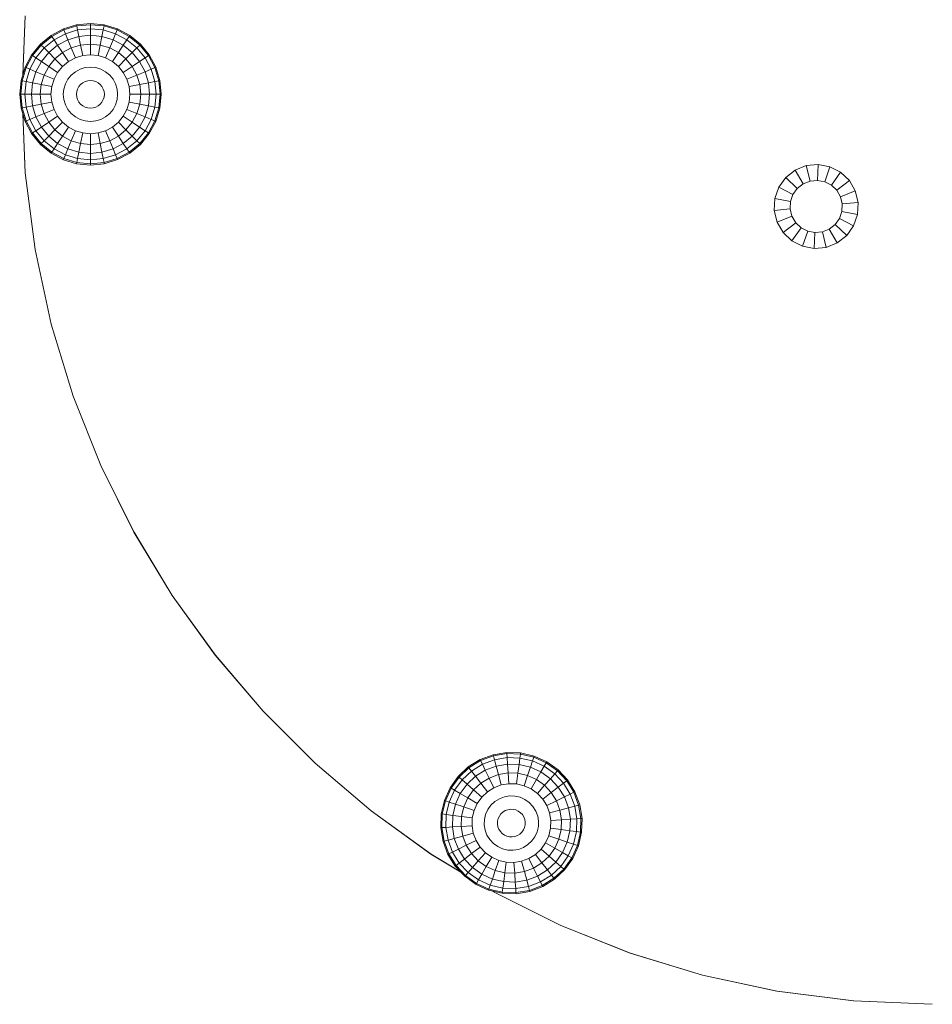
# Model space of a CAD drawing. Units: millimetres. Extents: x 739 to 5041, y -1075 to 3756.
# Drawn here: x 3460 to 3633, y 3075 to 3262 of the extents above; entities that cross this region are included whole.
import ezdxf

# ---------------------------------------------------------------- set-up
doc = ezdxf.new("R2010")
doc.units = ezdxf.units.MM

# ---------------------------------------------------------------- blocks, each defined once
blk = doc.blocks.new('A$Cc4a38233')
at = {"color": 0, "linetype": 'Continuous', "lineweight": 0, "extrusion": (2.22045e-16, 1, 2.22045e-16)}
for p, q in [((441.35, 1418.06), (441.83, 1429.33)), ((441.84, 1429.33), (441.36, 1418.12)), ((449.07, 1426.83), (446.75, 1425.58)), ((449.16, 1426.63), (446.87, 1425.41)), ((451.6, 1427.59), (449.07, 1426.83)), ((449.16, 1426.63), (449.07, 1426.83)), ((451.64, 1427.39), (449.16, 1426.63)), ((449.45, 1425.92), (449.16, 1426.63)), ((451.79, 1426.63), (449.45, 1425.92)), ((454.22, 1427.85), (451.6, 1427.59)), ((451.64, 1427.39), (451.6, 1427.59)), ((454.22, 1427.64), (451.64, 1427.39)), ((451.79, 1426.63), (451.64, 1427.39)), ((454.22, 1426.87), (451.79, 1426.63)), ((452.03, 1425.41), (451.79, 1426.63)), ((456.85, 1427.59), (454.22, 1427.85)), ((454.22, 1427.64), (454.22, 1427.85)), ((456.81, 1427.39), (454.22, 1427.64)), ((454.22, 1426.87), (454.22, 1427.64)), ((456.66, 1426.63), (454.22, 1426.87)), ((454.22, 1425.63), (454.22, 1426.87)), ((456.41, 1425.41), (456.66, 1426.63)), ((456.66, 1426.63), (456.81, 1427.39)), ((459, 1425.92), (456.66, 1426.63)), ((456.81, 1427.39), (456.85, 1427.59)), ((459.29, 1426.63), (456.81, 1427.39)), ((459.37, 1426.83), (456.85, 1427.59)), ((459, 1425.92), (459.29, 1426.63)), ((459.29, 1426.63), (459.37, 1426.83)), ((461.58, 1425.41), (459.29, 1426.63)), ((461.69, 1425.59), (459.37, 1426.83)), ((446.75, 1425.58), (444.71, 1423.91)), ((446.87, 1425.41), (444.86, 1423.76)), ((447.3, 1424.77), (445.41, 1423.22)), ((446.87, 1425.41), (446.75, 1425.58)), ((447.3, 1424.77), (446.87, 1425.41)), ((449.45, 1425.92), (447.3, 1424.77)), ((447.99, 1423.73), (447.3, 1424.77)), ((449.93, 1424.77), (447.99, 1423.73)), ((449.93, 1424.77), (449.45, 1425.92)), ((452.03, 1425.41), (449.93, 1424.77)), ((450.57, 1423.22), (449.93, 1424.77)), ((454.22, 1425.63), (452.03, 1425.41)), ((452.36, 1423.76), (452.03, 1425.41)), ((456.41, 1425.41), (454.22, 1425.63)), ((454.22, 1423.95), (454.22, 1425.63)), ((456.09, 1423.76), (456.41, 1425.41)), ((458.52, 1424.77), (456.41, 1425.41)), ((457.88, 1423.22), (458.52, 1424.77)), ((458.52, 1424.77), (459, 1425.92)), ((460.46, 1423.73), (458.52, 1424.77)), ((461.15, 1424.77), (459, 1425.92)), ((460.46, 1423.73), (461.15, 1424.77)), ((461.15, 1424.77), (461.58, 1425.41)), ((463.04, 1423.22), (461.15, 1424.77)), ((461.58, 1425.41), (461.69, 1425.59)), ((463.59, 1423.76), (461.58, 1425.41)), ((463.73, 1423.92), (461.69, 1425.59)), ((444.71, 1423.91), (443.04, 1421.87)), ((444.86, 1423.76), (443.22, 1421.76)), ((445.41, 1423.22), (443.85, 1421.33)), ((444.86, 1423.76), (444.71, 1423.91)), ((445.41, 1423.22), (444.86, 1423.76)), ((446.29, 1422.34), (445.41, 1423.22)), ((447.99, 1423.73), (446.29, 1422.34)), ((448.92, 1422.34), (447.99, 1423.73)), ((450.57, 1423.22), (448.92, 1422.34)), ((452.36, 1423.76), (450.57, 1423.22)), ((451.35, 1421.33), (450.57, 1423.22)), ((454.22, 1423.95), (452.36, 1423.76)), ((452.76, 1421.76), (452.36, 1423.76)), ((456.09, 1423.76), (454.22, 1423.95)), ((454.22, 1421.9), (454.22, 1423.95)), ((455.69, 1421.76), (456.09, 1423.76)), ((457.88, 1423.22), (456.09, 1423.76)), ((457.09, 1421.33), (457.88, 1423.22)), ((459.53, 1422.34), (457.88, 1423.22)), ((459.53, 1422.34), (460.46, 1423.73)), ((462.16, 1422.34), (460.46, 1423.73)), ((462.16, 1422.34), (463.04, 1423.22)), ((463.04, 1423.22), (463.59, 1423.76)), ((464.6, 1421.33), (463.04, 1423.22)), ((463.59, 1423.76), (463.73, 1423.92)), ((465.23, 1421.76), (463.59, 1423.76)), ((465.41, 1421.88), (463.73, 1423.92)), ((443.04, 1421.87), (441.8, 1419.55)), ((443.22, 1421.76), (441.99, 1419.47)), ((443.85, 1421.33), (442.7, 1419.17)), ((443.22, 1421.76), (443.04, 1421.87)), ((443.85, 1421.33), (443.22, 1421.76)), ((444.89, 1420.64), (443.85, 1421.33)), ((446.29, 1422.34), (444.89, 1420.64)), ((447.47, 1421.15), (446.29, 1422.34)), ((447.47, 1421.15), (446.29, 1419.7)), ((448.92, 1422.34), (447.47, 1421.15)), ((448.92, 1419.7), (447.47, 1421.15)), ((450.06, 1420.64), (448.92, 1422.34)), ((451.35, 1421.33), (450.06, 1420.64)), ((452.76, 1421.76), (451.35, 1421.33)), ((454.22, 1421.9), (452.76, 1421.76)), ((455.69, 1421.76), (454.22, 1421.9)), ((457.09, 1421.33), (455.69, 1421.76)), ((458.39, 1420.64), (457.09, 1421.33)), ((458.39, 1420.64), (459.53, 1422.34)), ((460.97, 1421.15), (459.53, 1422.34)), ((459.53, 1419.7), (460.97, 1421.15)), ((460.97, 1421.15), (462.16, 1422.34)), ((462.16, 1419.7), (460.97, 1421.15)), ((463.56, 1420.64), (462.16, 1422.34)), ((463.56, 1420.64), (464.6, 1421.33)), ((464.6, 1421.33), (465.23, 1421.76)), ((465.75, 1419.17), (464.6, 1421.33)), ((465.23, 1421.76), (465.41, 1421.88)), ((466.46, 1419.47), (465.23, 1421.76)), ((466.65, 1419.55), (465.41, 1421.88)), ((441.8, 1419.55), (441.03, 1417.02)), ((441.99, 1419.47), (441.24, 1416.98)), ((441.99, 1419.47), (441.8, 1419.55)), ((442.7, 1419.17), (441.99, 1419.47)), ((442.7, 1419.17), (441.99, 1416.83)), ((443.85, 1418.7), (442.7, 1419.17)), ((444.89, 1420.64), (443.85, 1418.7)), ((446.29, 1419.7), (444.89, 1420.64)), ((446.29, 1419.7), (445.41, 1418.05)), ((447.99, 1418.57), (446.29, 1419.7)), ((448.92, 1419.7), (447.99, 1418.57)), ((450.06, 1420.64), (448.92, 1419.7)), ((452.25, 1419.17), (451.35, 1418.7)), ((453.22, 1419.47), (452.25, 1419.17)), ((454.22, 1419.57), (453.22, 1419.47)), ((455.23, 1419.47), (454.22, 1419.57)), ((456.2, 1419.17), (455.23, 1419.47)), ((457.09, 1418.7), (456.2, 1419.17)), ((459.53, 1419.7), (458.39, 1420.64)), ((460.46, 1418.57), (459.53, 1419.7)), ((460.46, 1418.57), (462.16, 1419.7)), ((462.16, 1419.7), (463.56, 1420.64)), ((463.04, 1418.05), (462.16, 1419.7)), ((464.6, 1418.7), (463.56, 1420.64)), ((464.6, 1418.7), (465.75, 1419.17)), ((465.75, 1419.17), (466.46, 1419.47)), ((466.46, 1416.83), (465.75, 1419.17)), ((466.46, 1419.47), (466.65, 1419.55)), ((467.21, 1416.98), (466.46, 1419.47)), ((467.42, 1417.03), (466.65, 1419.55)), ((443.85, 1418.7), (443.22, 1416.59)), ((445.41, 1418.05), (443.85, 1418.7)), ((445.41, 1418.05), (444.86, 1416.26)), ((447.3, 1417.27), (445.41, 1418.05)), ((447.3, 1417.27), (446.87, 1415.86)), ((447.99, 1418.57), (447.3, 1417.27)), ((449.93, 1417.27), (449.45, 1416.38)), ((450.57, 1418.05), (449.93, 1417.27)), ((451.35, 1418.7), (450.57, 1418.05)), ((454.22, 1417.03), (453.71, 1416.98)), ((454.74, 1416.98), (454.22, 1417.03)), ((457.88, 1418.05), (457.09, 1418.7)), ((458.52, 1417.27), (457.88, 1418.05)), ((459, 1416.38), (458.52, 1417.27)), ((461.15, 1417.27), (460.46, 1418.57)), ((461.15, 1417.27), (463.04, 1418.05)), ((461.58, 1415.86), (461.15, 1417.27)), ((463.04, 1418.05), (464.6, 1418.7)), ((463.59, 1416.26), (463.04, 1418.05)), ((465.23, 1416.59), (464.6, 1418.7)), ((467.21, 1416.98), (467.42, 1417.03)), ((467.68, 1414.4), (467.42, 1417.03)), ((440.77, 1414.4), (441.03, 1417.02)), ((440.98, 1414.4), (441.24, 1416.98)), ((441.24, 1416.98), (441.03, 1417.02)), ((441.99, 1416.83), (441.24, 1416.98)), ((441.75, 1414.4), (441.99, 1416.83)), ((443.22, 1416.59), (441.99, 1416.83)), ((443, 1414.4), (443.22, 1416.59)), ((444.86, 1416.26), (443.22, 1416.59)), ((444.68, 1414.4), (444.86, 1416.26)), ((446.87, 1415.86), (444.86, 1416.26)), ((446.72, 1414.4), (446.87, 1415.86)), ((449.06, 1414.4), (449.16, 1415.41)), ((449.45, 1416.38), (449.16, 1415.41)), ((451.79, 1415.41), (451.64, 1414.92)), ((452.03, 1415.86), (451.79, 1415.41)), ((452.36, 1416.26), (452.03, 1415.86)), ((452.76, 1416.59), (452.36, 1416.26)), ((453.22, 1416.83), (452.76, 1416.59)), ((453.71, 1416.98), (453.22, 1416.83)), ((455.23, 1416.83), (454.74, 1416.98)), ((455.69, 1416.59), (455.23, 1416.83)), ((456.09, 1416.26), (455.69, 1416.59)), ((456.41, 1415.86), (456.09, 1416.26)), ((456.66, 1415.41), (456.41, 1415.86)), ((456.81, 1414.92), (456.66, 1415.41)), ((459.29, 1415.41), (459, 1416.38)), ((459.39, 1414.4), (459.29, 1415.41)), ((461.58, 1415.86), (463.59, 1416.26)), ((461.72, 1414.4), (461.58, 1415.86)), ((463.59, 1416.26), (465.23, 1416.59)), ((463.77, 1414.4), (463.59, 1416.26)), ((465.23, 1416.59), (466.46, 1416.83)), ((465.45, 1414.4), (465.23, 1416.59)), ((466.46, 1416.83), (467.21, 1416.98)), ((466.7, 1414.4), (466.46, 1416.83)), ((467.47, 1414.4), (467.21, 1416.98)), ((440.77, 1414.4), (441.03, 1411.77)), ((440.98, 1414.4), (440.77, 1414.4)), ((440.98, 1414.4), (441.24, 1411.82)), ((441.75, 1414.4), (440.98, 1414.4)), ((441.75, 1414.4), (441.99, 1411.97)), ((443, 1414.4), (441.75, 1414.4)), ((443, 1414.4), (443.22, 1412.21)), ((444.68, 1414.4), (443, 1414.4)), ((444.68, 1414.4), (444.86, 1412.54)), ((446.72, 1414.4), (444.68, 1414.4)), ((446.72, 1414.4), (446.87, 1412.94)), ((449.06, 1414.4), (449.16, 1413.39)), ((449.16, 1413.39), (449.45, 1412.42)), ((451.59, 1414.4), (451.64, 1414.92)), ((451.59, 1414.4), (451.64, 1413.89)), ((451.64, 1413.89), (451.79, 1413.39)), ((451.79, 1413.39), (452.03, 1412.94)), ((456.41, 1412.94), (456.66, 1413.39)), ((456.66, 1413.39), (456.81, 1413.89)), ((456.86, 1414.4), (456.81, 1414.92)), ((456.81, 1413.89), (456.86, 1414.4)), ((459, 1412.42), (459.29, 1413.39)), ((459.29, 1413.39), (459.39, 1414.4)), ((461.58, 1412.94), (461.72, 1414.4)), ((461.72, 1414.4), (463.77, 1414.4)), ((463.59, 1412.54), (463.77, 1414.4)), ((463.77, 1414.4), (465.45, 1414.4)), ((465.23, 1412.21), (465.45, 1414.4)), ((465.45, 1414.4), (466.7, 1414.4)), ((466.46, 1411.97), (466.7, 1414.4)), ((466.7, 1414.4), (467.47, 1414.4)), ((467.21, 1411.82), (467.47, 1414.4)), ((467.42, 1411.78), (467.68, 1414.4)), ((467.47, 1414.4), (467.68, 1414.4)), ((441.24, 1411.82), (441.03, 1411.77)), ((441.03, 1411.77), (441.8, 1409.25)), ((441.99, 1411.97), (441.24, 1411.82)), ((441.24, 1411.82), (441.99, 1409.33)), ((443.22, 1412.21), (441.99, 1411.97)), ((441.99, 1411.97), (442.7, 1409.63)), ((444.86, 1412.54), (443.22, 1412.21)), ((443.22, 1412.21), (443.85, 1410.11)), ((446.87, 1412.94), (444.86, 1412.54)), ((444.86, 1412.54), (445.41, 1410.75)), ((447.3, 1411.53), (445.41, 1410.75)), ((446.87, 1412.94), (447.3, 1411.53)), ((447.3, 1411.53), (447.99, 1410.23)), ((449.45, 1412.42), (449.93, 1411.53)), ((449.93, 1411.53), (450.57, 1410.75)), ((452.03, 1412.94), (452.36, 1412.54)), ((452.36, 1412.54), (452.76, 1412.21)), ((452.76, 1412.21), (453.22, 1411.97)), ((453.22, 1411.97), (453.71, 1411.82)), ((453.71, 1411.82), (454.22, 1411.77)), ((454.22, 1411.77), (454.74, 1411.82)), ((454.74, 1411.82), (455.23, 1411.97)), ((455.23, 1411.97), (455.69, 1412.21)), ((455.69, 1412.21), (456.09, 1412.54)), ((456.09, 1412.54), (456.41, 1412.94)), ((457.88, 1410.75), (458.52, 1411.53)), ((458.52, 1411.53), (459, 1412.42)), ((460.46, 1410.23), (461.15, 1411.53)), ((461.15, 1411.53), (461.58, 1412.94)), ((461.15, 1411.53), (463.04, 1410.75)), ((461.58, 1412.94), (463.59, 1412.54)), ((463.04, 1410.75), (463.59, 1412.54)), ((463.59, 1412.54), (465.23, 1412.21)), ((464.6, 1410.11), (465.23, 1412.21)), ((465.23, 1412.21), (466.46, 1411.97)), ((465.75, 1409.63), (466.46, 1411.97)), ((466.46, 1411.97), (467.21, 1411.82)), ((466.46, 1409.33), (467.21, 1411.82)), ((466.65, 1409.26), (467.42, 1411.78)), ((467.21, 1411.82), (467.42, 1411.78)), ((441.82, 1399.47), (441.35, 1410.74)), ((441.36, 1410.69), (441.84, 1399.47)), ((442.7, 1409.63), (441.99, 1409.33)), ((443.85, 1410.11), (442.7, 1409.63)), ((442.7, 1409.63), (443.85, 1407.47)), ((445.41, 1410.75), (443.85, 1410.11)), ((443.85, 1410.11), (444.89, 1408.17)), ((445.41, 1410.75), (446.29, 1409.1)), ((447.99, 1410.23), (446.29, 1409.1)), ((447.99, 1410.23), (448.92, 1409.1)), ((450.57, 1410.75), (451.35, 1410.11)), ((451.35, 1410.11), (452.25, 1409.63)), ((452.25, 1409.63), (453.22, 1409.33)), ((455.23, 1409.33), (456.2, 1409.63)), ((456.2, 1409.63), (457.09, 1410.11)), ((457.09, 1410.11), (457.88, 1410.75)), ((459.53, 1409.1), (460.46, 1410.23)), ((460.46, 1410.23), (462.16, 1409.1)), ((462.16, 1409.1), (463.04, 1410.75)), ((463.04, 1410.75), (464.6, 1410.11)), ((463.56, 1408.17), (464.6, 1410.11)), ((464.6, 1410.11), (465.75, 1409.63)), ((464.6, 1407.47), (465.75, 1409.63)), ((465.75, 1409.63), (466.46, 1409.33)), ((441.99, 1409.33), (441.8, 1409.25)), ((441.8, 1409.25), (443.04, 1406.93)), ((441.99, 1409.33), (443.22, 1407.05)), ((444.89, 1408.17), (443.85, 1407.47)), ((446.29, 1409.1), (444.89, 1408.17)), ((444.89, 1408.17), (446.29, 1406.46)), ((446.29, 1409.1), (447.47, 1407.65)), ((448.92, 1409.1), (447.47, 1407.65)), ((448.92, 1409.1), (450.06, 1408.17)), ((450.06, 1408.17), (448.92, 1406.46)), ((450.06, 1408.17), (451.35, 1407.47)), ((453.22, 1409.33), (454.22, 1409.24)), ((454.22, 1409.24), (455.23, 1409.33)), ((457.09, 1407.47), (458.39, 1408.17)), ((458.39, 1408.17), (459.53, 1409.1)), ((458.39, 1408.17), (459.53, 1406.46)), ((459.53, 1409.1), (460.97, 1407.65)), ((460.97, 1407.65), (462.16, 1409.1)), ((462.16, 1409.1), (463.56, 1408.17)), ((462.16, 1406.46), (463.56, 1408.17)), ((463.56, 1408.17), (464.6, 1407.47)), ((465.23, 1407.05), (466.46, 1409.33)), ((465.41, 1406.93), (466.65, 1409.26)), ((466.46, 1409.33), (466.65, 1409.26)), ((443.22, 1407.05), (443.04, 1406.93)), ((443.04, 1406.93), (444.72, 1404.89)), ((443.85, 1407.47), (443.22, 1407.05)), ((443.22, 1407.05), (444.86, 1405.04)), ((443.85, 1407.47), (445.41, 1405.58)), ((446.29, 1406.46), (445.41, 1405.58)), ((447.47, 1407.65), (446.29, 1406.46)), ((446.29, 1406.46), (447.99, 1405.07)), ((447.47, 1407.65), (448.92, 1406.46)), ((448.92, 1406.46), (447.99, 1405.07)), ((448.92, 1406.46), (450.57, 1405.58)), ((451.35, 1407.47), (450.57, 1405.58)), ((451.35, 1407.47), (452.76, 1407.05)), ((452.76, 1407.05), (452.36, 1405.04)), ((452.76, 1407.05), (454.22, 1406.9)), ((454.22, 1406.9), (455.69, 1407.05)), ((454.22, 1406.9), (454.22, 1404.86)), ((455.69, 1407.05), (457.09, 1407.47)), ((455.69, 1407.05), (456.09, 1405.04)), ((457.09, 1407.47), (457.88, 1405.58)), ((457.88, 1405.58), (459.53, 1406.46)), ((459.53, 1406.46), (460.97, 1407.65)), ((459.53, 1406.46), (460.46, 1405.07)), ((460.46, 1405.07), (462.16, 1406.46)), ((460.97, 1407.65), (462.16, 1406.46)), ((462.16, 1406.46), (463.04, 1405.58)), ((463.04, 1405.58), (464.6, 1407.47)), ((463.59, 1405.04), (465.23, 1407.05)), ((463.74, 1404.89), (465.41, 1406.93)), ((464.6, 1407.47), (465.23, 1407.05)), ((465.23, 1407.05), (465.41, 1406.93)), ((444.86, 1405.04), (444.72, 1404.89)), ((444.72, 1404.89), (446.75, 1403.22)), ((445.41, 1405.58), (444.86, 1405.04)), ((444.86, 1405.04), (446.87, 1403.39)), ((445.41, 1405.58), (447.3, 1404.03)), ((447.3, 1404.03), (446.87, 1403.39)), ((447.99, 1405.07), (447.3, 1404.03)), ((447.3, 1404.03), (449.45, 1402.88)), ((447.99, 1405.07), (449.93, 1404.03)), ((449.93, 1404.03), (449.45, 1402.88)), ((450.57, 1405.58), (449.93, 1404.03)), ((449.93, 1404.03), (452.03, 1403.39)), ((450.57, 1405.58), (452.36, 1405.04)), ((452.36, 1405.04), (452.03, 1403.39)), ((452.36, 1405.04), (454.22, 1404.86)), ((454.22, 1404.86), (456.09, 1405.04)), ((454.22, 1404.86), (454.22, 1403.18)), ((456.09, 1405.04), (457.88, 1405.58)), ((456.09, 1405.04), (456.41, 1403.39)), ((456.41, 1403.39), (458.52, 1404.03)), ((457.88, 1405.58), (458.52, 1404.03)), ((458.52, 1404.03), (460.46, 1405.07)), ((458.52, 1404.03), (459, 1402.88)), ((459, 1402.88), (461.15, 1404.03)), ((460.46, 1405.07), (461.15, 1404.03)), ((461.15, 1404.03), (463.04, 1405.58)), ((461.15, 1404.03), (461.58, 1403.39)), ((461.58, 1403.39), (463.59, 1405.04)), ((461.7, 1403.22), (463.74, 1404.89)), ((463.04, 1405.58), (463.59, 1405.04)), ((463.59, 1405.04), (463.74, 1404.89)), ((446.87, 1403.39), (446.75, 1403.22)), ((446.75, 1403.22), (449.08, 1401.97)), ((446.87, 1403.39), (449.16, 1402.17)), ((449.16, 1402.17), (449.08, 1401.97)), ((449.45, 1402.88), (449.16, 1402.17)), ((449.16, 1402.17), (451.64, 1401.42)), ((449.45, 1402.88), (451.79, 1402.17)), ((451.79, 1402.17), (451.64, 1401.42)), ((452.03, 1403.39), (451.79, 1402.17)), ((451.79, 1402.17), (454.22, 1401.93)), ((452.03, 1403.39), (454.22, 1403.18)), ((454.22, 1403.18), (456.41, 1403.39)), ((454.22, 1403.18), (454.22, 1401.93)), ((454.22, 1401.93), (456.66, 1402.17)), ((456.41, 1403.39), (456.66, 1402.17)), ((456.66, 1402.17), (459, 1402.88)), ((456.66, 1402.17), (456.81, 1401.42)), ((456.81, 1401.42), (459.29, 1402.17)), ((459, 1402.88), (459.29, 1402.17)), ((459.29, 1402.17), (461.58, 1403.39)), ((459.29, 1402.17), (459.38, 1401.98)), ((459.38, 1401.98), (461.7, 1403.22)), ((461.58, 1403.39), (461.7, 1403.22)), ((449.08, 1401.97), (451.6, 1401.21)), ((451.64, 1401.42), (451.6, 1401.21)), ((451.6, 1401.21), (454.23, 1400.95)), ((451.64, 1401.42), (454.22, 1401.16)), ((454.22, 1401.93), (454.22, 1401.16)), ((454.22, 1401.16), (456.81, 1401.42)), ((454.22, 1401.16), (454.23, 1400.95)), ((454.23, 1400.95), (456.85, 1401.21)), ((456.81, 1401.42), (456.85, 1401.21)), ((456.85, 1401.21), (459.38, 1401.98)), ((590.26, 1400.85), (588.15, 1400)), ((592.53, 1401.07), (590.26, 1400.85)), ((590.26, 1400.85), (590.98, 1397.9)), ((592.53, 1401.07), (592.38, 1398.04)), ((594.76, 1400.64), (592.53, 1401.07)), ((594.76, 1400.64), (593.77, 1397.77)), ((596.79, 1399.59), (594.76, 1400.64)), ((443.7, 1384.9), (441.82, 1399.47)), ((441.84, 1399.47), (443.71, 1384.9)), ((586.36, 1398.6), (585.04, 1396.74)), ((588.15, 1400), (586.36, 1398.6)), ((586.36, 1398.6), (588.55, 1396.5)), ((588.15, 1400), (589.66, 1397.38)), ((596.79, 1399.59), (595.03, 1397.12)), ((598.44, 1398.02), (596.79, 1399.59)), ((585.04, 1396.74), (584.29, 1394.59)), ((585.04, 1396.74), (587.73, 1395.35)), ((588.55, 1396.5), (587.73, 1395.35)), ((589.66, 1397.38), (588.55, 1396.5)), ((590.98, 1397.9), (589.66, 1397.38)), ((592.38, 1398.04), (590.98, 1397.9)), ((593.77, 1397.77), (592.38, 1398.04)), ((595.03, 1397.12), (593.77, 1397.77)), ((596.05, 1396.15), (595.03, 1397.12)), ((598.44, 1398.02), (596.05, 1396.15)), ((599.57, 1396.05), (598.44, 1398.02)), ((584.29, 1394.59), (584.18, 1392.32)), ((584.29, 1394.59), (587.27, 1394.02)), ((587.73, 1395.35), (587.27, 1394.02)), ((596.76, 1394.92), (596.05, 1396.15)), ((599.57, 1396.05), (596.76, 1394.92)), ((597.09, 1393.55), (596.76, 1394.92)), ((600.11, 1393.84), (599.57, 1396.05)), ((587.27, 1394.02), (587.2, 1392.6)), ((597.03, 1392.14), (597.09, 1393.55)), ((600.11, 1393.84), (597.09, 1393.55)), ((600, 1391.56), (600.11, 1393.84)), ((584.18, 1392.32), (587.2, 1392.6)), ((584.18, 1392.32), (584.72, 1390.1)), ((584.72, 1390.1), (587.53, 1391.23)), ((587.2, 1392.6), (587.53, 1391.23)), ((587.53, 1391.23), (588.24, 1390)), ((596.56, 1390.8), (597.03, 1392.14)), ((600, 1391.56), (597.03, 1392.14)), ((599.26, 1389.41), (600, 1391.56)), ((584.72, 1390.1), (585.86, 1388.13)), ((585.86, 1388.13), (588.24, 1390)), ((587.51, 1386.56), (589.27, 1389.03)), ((588.24, 1390), (589.27, 1389.03)), ((589.27, 1389.03), (590.52, 1388.38)), ((594.63, 1388.77), (595.74, 1389.65)), ((595.74, 1389.65), (596.56, 1390.8)), ((597.94, 1387.56), (595.74, 1389.65)), ((599.26, 1389.41), (596.56, 1390.8)), ((597.94, 1387.56), (599.26, 1389.41)), ((585.86, 1388.13), (587.51, 1386.56)), ((589.53, 1385.52), (590.52, 1388.38)), ((590.52, 1388.38), (591.91, 1388.11)), ((591.77, 1385.08), (591.91, 1388.11)), ((591.91, 1388.11), (593.32, 1388.25)), ((594.63, 1388.77), (593.32, 1388.25)), ((594.03, 1385.3), (593.32, 1388.25)), ((596.15, 1386.15), (594.63, 1388.77)), ((596.15, 1386.15), (597.94, 1387.56)), ((587.51, 1386.56), (589.53, 1385.52)), ((589.53, 1385.52), (591.77, 1385.08)), ((591.77, 1385.08), (594.03, 1385.3)), ((596.15, 1386.15), (594.03, 1385.3)), ((446.75, 1370.73), (443.7, 1384.9)), ((443.71, 1384.9), (446.76, 1370.73)), ((450.94, 1357.01), (446.75, 1370.73)), ((446.76, 1370.73), (450.95, 1357.01)), ((456.2, 1343.81), (450.94, 1357.01)), ((450.95, 1357.01), (456.21, 1343.81)), ((462.49, 1331.16), (456.2, 1343.81)), ((456.21, 1343.81), (462.51, 1331.16)), ((469.76, 1319.13), (462.49, 1331.16)), ((462.51, 1331.16), (469.78, 1319.13)), ((477.95, 1307.76), (469.76, 1319.13)), ((469.78, 1319.13), (477.97, 1307.76)), ((487.02, 1297.11), (477.95, 1307.76)), ((477.97, 1307.76), (487.03, 1297.11)), ((496.9, 1287.23), (487.02, 1297.11)), ((487.03, 1297.11), (496.92, 1287.23)), ((528.26, 1287.92), (526.02, 1286.52)), ((530.73, 1288.85), (528.26, 1287.92)), ((528.36, 1287.73), (528.26, 1287.92)), ((530.79, 1288.64), (528.36, 1287.73)), ((530.99, 1287.9), (528.7, 1287.04)), ((533.33, 1289.28), (530.73, 1288.85)), ((530.79, 1288.64), (530.73, 1288.85)), ((533.35, 1289.07), (530.79, 1288.64)), ((530.99, 1287.9), (530.79, 1288.64)), ((533.4, 1288.3), (530.99, 1287.9)), ((531.31, 1286.7), (530.99, 1287.9)), ((535.97, 1289.19), (533.33, 1289.28)), ((533.35, 1289.07), (533.33, 1289.28)), ((535.94, 1288.98), (533.35, 1289.07)), ((533.4, 1288.3), (533.35, 1289.07)), ((535.84, 1288.22), (533.4, 1288.3)), ((533.48, 1287.05), (533.4, 1288.3)), ((535.68, 1286.98), (535.84, 1288.22)), ((535.84, 1288.22), (535.94, 1288.98)), ((538.22, 1287.66), (535.84, 1288.22)), ((535.94, 1288.98), (535.97, 1289.19)), ((538.47, 1288.39), (535.94, 1288.98)), ((538.54, 1288.59), (535.97, 1289.19)), ((538.22, 1287.66), (538.47, 1288.39)), ((538.47, 1288.39), (538.54, 1288.59)), ((540.84, 1287.32), (538.47, 1288.39)), ((540.94, 1287.5), (538.54, 1288.59)), ((507.55, 1278.16), (496.9, 1287.23)), ((496.92, 1287.23), (507.57, 1278.16)), ((526.02, 1286.52), (524.1, 1284.72)), ((526.15, 1286.36), (524.26, 1284.58)), ((526.15, 1286.36), (526.02, 1286.52)), ((528.36, 1287.73), (526.15, 1286.36)), ((526.62, 1285.75), (526.15, 1286.36)), ((528.7, 1287.04), (526.62, 1285.75)), ((528.7, 1287.04), (528.36, 1287.73)), ((529.25, 1285.92), (528.7, 1287.04)), ((531.31, 1286.7), (529.25, 1285.92)), ((533.48, 1287.05), (531.31, 1286.7)), ((531.74, 1285.07), (531.31, 1286.7)), ((535.68, 1286.98), (533.48, 1287.05)), ((533.59, 1285.38), (533.48, 1287.05)), ((535.46, 1285.32), (535.68, 1286.98)), ((537.82, 1286.48), (535.68, 1286.98)), ((537.28, 1284.89), (537.82, 1286.48)), ((537.82, 1286.48), (538.22, 1287.66)), ((539.83, 1285.57), (537.82, 1286.48)), ((540.45, 1286.66), (538.22, 1287.66)), ((539.83, 1285.57), (540.45, 1286.66)), ((540.45, 1286.66), (540.84, 1287.32)), ((542.44, 1285.23), (540.45, 1286.66)), ((540.84, 1287.32), (540.94, 1287.5)), ((542.95, 1285.81), (540.84, 1287.32)), ((543.08, 1285.97), (540.94, 1287.5)), ((524.1, 1284.72), (522.56, 1282.58)), ((524.26, 1284.58), (522.75, 1282.47)), ((524.26, 1284.58), (524.1, 1284.72)), ((524.84, 1284.08), (524.26, 1284.58)), ((526.62, 1285.75), (524.84, 1284.08)), ((527.38, 1284.76), (525.78, 1283.25)), ((527.38, 1284.76), (526.62, 1285.75)), ((529.25, 1285.92), (527.38, 1284.76)), ((528.4, 1283.43), (527.38, 1284.76)), ((529.99, 1284.42), (528.4, 1283.43)), ((529.99, 1284.42), (529.25, 1285.92)), ((531.74, 1285.07), (529.99, 1284.42)), ((530.9, 1282.58), (529.99, 1284.42)), ((533.59, 1285.38), (531.74, 1285.07)), ((532.27, 1283.1), (531.74, 1285.07)), ((535.46, 1285.32), (533.59, 1285.38)), ((533.72, 1283.34), (533.59, 1285.38)), ((535.19, 1283.29), (535.46, 1285.32)), ((537.28, 1284.89), (535.46, 1285.32)), ((536.63, 1282.96), (537.28, 1284.89)), ((538.99, 1284.12), (537.28, 1284.89)), ((538.99, 1284.12), (539.83, 1285.57)), ((541.62, 1284.29), (539.83, 1285.57)), ((540.51, 1283.03), (541.62, 1284.29)), ((541.62, 1284.29), (542.44, 1285.23)), ((543.12, 1282.69), (541.62, 1284.29)), ((542.44, 1285.23), (542.95, 1285.81)), ((544.11, 1283.45), (542.44, 1285.23)), ((542.95, 1285.81), (543.08, 1285.97)), ((544.72, 1283.91), (542.95, 1285.81)), ((544.88, 1284.05), (543.08, 1285.97)), ((522.56, 1282.58), (521.48, 1280.17)), ((522.75, 1282.47), (521.68, 1280.11)), ((522.75, 1282.47), (522.56, 1282.58)), ((523.41, 1282.09), (522.75, 1282.47)), ((524.84, 1284.08), (523.41, 1282.09)), ((525.78, 1283.25), (524.49, 1281.47)), ((525.78, 1283.25), (524.84, 1284.08)), ((527.04, 1282.15), (525.78, 1283.25)), ((528.4, 1283.43), (527.04, 1282.15)), ((529.65, 1281.8), (528.4, 1283.43)), ((530.9, 1282.58), (529.65, 1281.8)), ((532.27, 1283.1), (530.9, 1282.58)), ((533.72, 1283.34), (532.27, 1283.1)), ((535.19, 1283.29), (533.72, 1283.34)), ((536.63, 1282.96), (535.19, 1283.29)), ((537.97, 1282.35), (536.63, 1282.96)), ((537.97, 1282.35), (538.99, 1284.12)), ((539.16, 1281.49), (537.97, 1282.35)), ((540.51, 1283.03), (538.99, 1284.12)), ((539.16, 1281.49), (540.51, 1283.03)), ((541.79, 1281.66), (540.51, 1283.03)), ((541.79, 1281.66), (543.12, 1282.69)), ((543.12, 1282.69), (544.11, 1283.45)), ((544.28, 1280.82), (543.12, 1282.69)), ((544.11, 1283.45), (544.72, 1283.91)), ((545.4, 1281.37), (544.11, 1283.45)), ((544.72, 1283.91), (544.88, 1284.05)), ((546.09, 1281.71), (544.72, 1283.91)), ((546.28, 1281.81), (544.88, 1284.05)), ((523.41, 1282.09), (522.4, 1279.86)), ((524.49, 1281.47), (523.41, 1282.09)), ((524.49, 1281.47), (523.59, 1279.46)), ((525.95, 1280.63), (524.49, 1281.47)), ((525.95, 1280.63), (525.18, 1278.92)), ((527.04, 1282.15), (525.95, 1280.63)), ((527.72, 1279.6), (525.95, 1280.63)), ((528.58, 1280.8), (527.04, 1282.15)), ((528.58, 1280.8), (527.72, 1279.6)), ((529.65, 1281.8), (528.58, 1280.8)), ((531.93, 1280.49), (531.07, 1279.95)), ((532.88, 1280.84), (531.93, 1280.49)), ((533.88, 1281.01), (532.88, 1280.84)), ((534.89, 1280.98), (533.88, 1281.01)), ((535.88, 1280.75), (534.89, 1280.98)), ((536.8, 1280.33), (535.88, 1280.75)), ((540.17, 1280.42), (539.16, 1281.49)), ((540.17, 1280.42), (541.79, 1281.66)), ((540.94, 1279.17), (540.17, 1280.42)), ((542.78, 1280.08), (541.79, 1281.66)), ((542.78, 1280.08), (544.28, 1280.82)), ((544.28, 1280.82), (545.4, 1281.37)), ((545.06, 1278.76), (544.28, 1280.82)), ((545.4, 1281.37), (546.09, 1281.71)), ((546.26, 1279.08), (545.4, 1281.37)), ((546.09, 1281.71), (546.28, 1281.81)), ((547, 1279.28), (546.09, 1281.71)), ((547.21, 1279.34), (546.28, 1281.81)), ((521.48, 1280.17), (520.88, 1277.61)), ((521.68, 1280.11), (521.09, 1277.58)), ((521.68, 1280.11), (521.48, 1280.17)), ((522.4, 1279.86), (521.68, 1280.11)), ((522.4, 1279.86), (521.85, 1277.48)), ((523.59, 1279.46), (522.4, 1279.86)), ((523.59, 1279.46), (523.09, 1277.32)), ((525.18, 1278.92), (523.59, 1279.46)), ((525.18, 1278.92), (524.75, 1277.1)), ((527.11, 1278.26), (525.18, 1278.92)), ((527.72, 1279.6), (527.11, 1278.26)), ((530.33, 1279.26), (529.74, 1278.44)), ((531.07, 1279.95), (530.33, 1279.26)), ((537.62, 1279.74), (536.8, 1280.33)), ((538.31, 1279), (537.62, 1279.74)), ((538.85, 1278.14), (538.31, 1279)), ((540.94, 1279.17), (542.78, 1280.08)), ((541.46, 1277.79), (540.94, 1279.17)), ((543.44, 1278.32), (542.78, 1280.08)), ((543.44, 1278.32), (545.06, 1278.76)), ((545.06, 1278.76), (546.26, 1279.08)), ((545.42, 1276.59), (545.06, 1278.76)), ((546.26, 1279.08), (547, 1279.28)), ((546.66, 1276.67), (546.26, 1279.08)), ((547, 1279.28), (547.21, 1279.34)), ((547.43, 1276.72), (547, 1279.28)), ((547.64, 1276.74), (547.21, 1279.34)), ((518.92, 1269.97), (507.55, 1278.16)), ((507.57, 1278.16), (518.94, 1269.97)), ((520.88, 1277.61), (520.79, 1274.97)), ((521.09, 1277.58), (520.88, 1277.61)), ((521.09, 1277.58), (521, 1274.99)), ((521.85, 1277.48), (521.09, 1277.58)), ((521.85, 1277.48), (521.77, 1275.04)), ((523.09, 1277.32), (521.85, 1277.48)), ((523.09, 1277.32), (523.01, 1275.12)), ((524.75, 1277.1), (523.09, 1277.32)), ((524.75, 1277.1), (524.69, 1275.23)), ((526.78, 1276.83), (524.75, 1277.1)), ((526.78, 1276.83), (526.73, 1275.36)), ((527.11, 1278.26), (526.78, 1276.83)), ((529.32, 1277.51), (529.09, 1276.53)), ((529.74, 1278.44), (529.32, 1277.51)), ((531.72, 1276.7), (531.6, 1276.2)), ((531.93, 1277.17), (531.72, 1276.7)), ((532.24, 1277.59), (531.93, 1277.17)), ((532.61, 1277.94), (532.24, 1277.59)), ((533.05, 1278.22), (532.61, 1277.94)), ((533.53, 1278.4), (533.05, 1278.22)), ((534.04, 1278.48), (533.53, 1278.4)), ((534.56, 1278.46), (534.04, 1278.48)), ((535.06, 1278.35), (534.56, 1278.46)), ((535.53, 1278.13), (535.06, 1278.35)), ((535.95, 1277.83), (535.53, 1278.13)), ((536.3, 1277.46), (535.95, 1277.83)), ((536.58, 1277.02), (536.3, 1277.46)), ((536.76, 1276.54), (536.58, 1277.02)), ((539.21, 1277.19), (538.85, 1278.14)), ((539.37, 1276.19), (539.21, 1277.19)), ((541.46, 1277.79), (543.44, 1278.32)), ((541.7, 1276.34), (541.46, 1277.79)), ((543.74, 1276.48), (543.44, 1278.32)), ((545.42, 1276.59), (546.66, 1276.67)), ((546.58, 1274.23), (546.66, 1276.67)), ((546.66, 1276.67), (547.43, 1276.72)), ((547.34, 1274.13), (547.43, 1276.72)), ((547.43, 1276.72), (547.64, 1276.74)), ((547.55, 1274.1), (547.64, 1276.74)), ((521, 1274.99), (520.79, 1274.97)), ((520.79, 1274.97), (521.22, 1272.37)), ((521.77, 1275.04), (521, 1274.99)), ((521, 1274.99), (521.43, 1272.43)), ((523.01, 1275.12), (521.77, 1275.04)), ((521.77, 1275.04), (522.17, 1272.63)), ((524.69, 1275.23), (523.01, 1275.12)), ((523.01, 1275.12), (523.37, 1272.95)), ((526.73, 1275.36), (524.69, 1275.23)), ((524.69, 1275.23), (524.99, 1273.38)), ((526.73, 1275.36), (526.97, 1273.91)), ((529.09, 1276.53), (529.06, 1275.52)), ((529.06, 1275.52), (529.23, 1274.52)), ((531.6, 1276.2), (531.59, 1275.68)), ((531.59, 1275.68), (531.67, 1275.17)), ((531.67, 1275.17), (531.85, 1274.69)), ((536.5, 1274.54), (536.71, 1275.01)), ((536.71, 1275.01), (536.83, 1275.51)), ((536.84, 1276.03), (536.76, 1276.54)), ((536.83, 1275.51), (536.84, 1276.03)), ((539.11, 1274.19), (539.34, 1275.18)), ((539.34, 1275.18), (539.37, 1276.19)), ((541.32, 1273.44), (541.65, 1274.87)), ((541.65, 1274.87), (541.7, 1276.34)), ((541.65, 1274.87), (543.68, 1274.61)), ((541.7, 1276.34), (543.74, 1276.48)), ((543.68, 1274.61), (543.74, 1276.48)), ((543.74, 1276.48), (545.42, 1276.59)), ((545.34, 1274.39), (545.42, 1276.59)), ((523.37, 1272.95), (522.17, 1272.63)), ((524.99, 1273.38), (523.37, 1272.95)), ((523.37, 1272.95), (524.15, 1270.89)), ((526.97, 1273.91), (524.99, 1273.38)), ((524.99, 1273.38), (525.65, 1271.63)), ((526.97, 1273.91), (527.49, 1272.54)), ((529.23, 1274.52), (529.58, 1273.57)), ((529.58, 1273.57), (530.12, 1272.71)), ((531.85, 1274.69), (532.13, 1274.25)), ((532.13, 1274.25), (532.48, 1273.87)), ((532.9, 1273.57), (532.48, 1273.87)), ((532.9, 1273.57), (533.37, 1273.36)), ((533.37, 1273.36), (533.87, 1273.24)), ((533.87, 1273.24), (534.39, 1273.23)), ((534.39, 1273.23), (534.9, 1273.31)), ((534.9, 1273.31), (535.38, 1273.49)), ((535.38, 1273.49), (535.82, 1273.76)), ((535.82, 1273.76), (536.2, 1274.12)), ((536.2, 1274.12), (536.5, 1274.54)), ((538.1, 1272.45), (538.69, 1273.27)), ((538.69, 1273.27), (539.11, 1274.19)), ((540.71, 1272.1), (541.32, 1273.44)), ((541.32, 1273.44), (543.25, 1272.79)), ((543.25, 1272.79), (543.68, 1274.61)), ((543.68, 1274.61), (545.34, 1274.39)), ((544.84, 1272.25), (545.34, 1274.39)), ((545.34, 1274.39), (546.58, 1274.23)), ((546.03, 1271.84), (546.58, 1274.23)), ((546.58, 1274.23), (547.34, 1274.13)), ((546.75, 1271.6), (547.34, 1274.13)), ((546.95, 1271.53), (547.55, 1274.1)), ((547.34, 1274.13), (547.55, 1274.1)), ((521.43, 1272.43), (521.22, 1272.37)), ((521.22, 1272.37), (522.15, 1269.9)), ((522.17, 1272.63), (521.43, 1272.43)), ((521.43, 1272.43), (522.34, 1270)), ((522.17, 1272.63), (523.03, 1270.34)), ((525.65, 1271.63), (524.15, 1270.89)), ((527.49, 1272.54), (525.65, 1271.63)), ((525.65, 1271.63), (526.64, 1270.04)), ((528.26, 1271.29), (526.64, 1270.04)), ((527.49, 1272.54), (528.26, 1271.29)), ((528.26, 1271.29), (529.27, 1270.21)), ((530.12, 1272.71), (530.81, 1271.97)), ((531.63, 1271.38), (530.81, 1271.97)), ((531.63, 1271.38), (532.55, 1270.96)), ((535.55, 1270.86), (536.5, 1271.22)), ((536.5, 1271.22), (537.36, 1271.76)), ((537.36, 1271.76), (538.1, 1272.45)), ((539.85, 1270.91), (540.71, 1272.1)), ((540.71, 1272.1), (542.48, 1271.08)), ((541.39, 1269.56), (542.48, 1271.08)), ((542.48, 1271.08), (543.25, 1272.79)), ((542.48, 1271.08), (543.94, 1270.24)), ((543.25, 1272.79), (544.84, 1272.25)), ((543.94, 1270.24), (544.84, 1272.25)), ((544.84, 1272.25), (546.03, 1271.84)), ((545.02, 1269.62), (546.03, 1271.84)), ((545.68, 1269.23), (546.75, 1271.6)), ((545.87, 1269.13), (546.95, 1271.53)), ((546.03, 1271.84), (546.75, 1271.6)), ((546.75, 1271.6), (546.95, 1271.53)), ((524.59, 1266.55), (518.92, 1269.97)), ((518.94, 1269.97), (524.57, 1266.57)), ((522.34, 1270), (522.15, 1269.9)), ((522.15, 1269.9), (523.55, 1267.66)), ((523.03, 1270.34), (522.34, 1270)), ((522.34, 1270), (523.71, 1267.79)), ((524.15, 1270.89), (523.03, 1270.34)), ((523.03, 1270.34), (524.32, 1268.26)), ((524.15, 1270.89), (525.31, 1269.02)), ((526.64, 1270.04), (525.31, 1269.02)), ((526.64, 1270.04), (527.92, 1268.68)), ((529.27, 1270.21), (527.92, 1268.68)), ((530.47, 1269.36), (529.27, 1270.21)), ((530.47, 1269.36), (529.44, 1267.59)), ((530.47, 1269.36), (531.8, 1268.75)), ((532.55, 1270.96), (533.54, 1270.73)), ((533.54, 1270.73), (534.55, 1270.7)), ((534.55, 1270.7), (535.55, 1270.86)), ((537.53, 1269.13), (538.78, 1269.9)), ((538.78, 1269.9), (539.85, 1270.91)), ((538.78, 1269.9), (540.03, 1268.28)), ((539.85, 1270.91), (541.39, 1269.56)), ((540.03, 1268.28), (541.39, 1269.56)), ((541.39, 1269.56), (542.65, 1268.45)), ((542.65, 1268.45), (543.94, 1270.24)), ((543.59, 1267.63), (545.02, 1269.62)), ((543.94, 1270.24), (545.02, 1269.62)), ((544.17, 1267.12), (545.68, 1269.23)), ((545.02, 1269.62), (545.68, 1269.23)), ((545.68, 1269.23), (545.87, 1269.13)), ((523.71, 1267.79), (523.55, 1267.66)), ((523.55, 1267.66), (525.35, 1265.74)), ((524.32, 1268.26), (523.71, 1267.79)), ((523.71, 1267.79), (525.49, 1265.9)), ((525.31, 1269.02), (524.32, 1268.26)), ((524.32, 1268.26), (525.99, 1266.48)), ((525.31, 1269.02), (526.81, 1267.41)), ((526.81, 1267.41), (525.99, 1266.48)), ((527.92, 1268.68), (526.81, 1267.41)), ((528.6, 1266.13), (526.81, 1267.41)), ((529.44, 1267.59), (527.92, 1268.68)), ((529.44, 1267.59), (528.6, 1266.13)), ((529.44, 1267.59), (531.15, 1266.81)), ((531.8, 1268.75), (531.15, 1266.81)), ((531.8, 1268.75), (533.24, 1268.42)), ((533.24, 1268.42), (532.97, 1266.39)), ((533.24, 1268.42), (534.71, 1268.37)), ((534.71, 1268.37), (536.16, 1268.61)), ((534.71, 1268.37), (534.84, 1266.33)), ((536.16, 1268.61), (537.53, 1269.13)), ((536.16, 1268.61), (536.69, 1266.63)), ((536.69, 1266.63), (538.44, 1267.29)), ((537.53, 1269.13), (538.44, 1267.29)), ((538.44, 1267.29), (540.03, 1268.28)), ((538.44, 1267.29), (539.18, 1265.79)), ((540.03, 1268.28), (541.05, 1266.95)), ((541.05, 1266.95), (542.65, 1268.45)), ((541.81, 1265.96), (543.59, 1267.63)), ((542.65, 1268.45), (543.59, 1267.63)), ((543.59, 1267.63), (544.17, 1267.12)), ((544.33, 1266.99), (545.87, 1269.13)), ((525.49, 1265.9), (525.35, 1265.74)), ((527.49, 1264.2), (525.35, 1265.74)), ((525.99, 1266.48), (525.49, 1265.9)), ((527.59, 1264.39), (525.49, 1265.9)), ((527.98, 1265.05), (525.99, 1266.48)), ((528.6, 1266.13), (527.98, 1265.05)), ((528.6, 1266.13), (530.61, 1265.22)), ((531.15, 1266.81), (530.61, 1265.22)), ((531.15, 1266.81), (532.97, 1266.39)), ((532.97, 1266.39), (532.75, 1264.72)), ((532.97, 1266.39), (534.84, 1266.33)), ((534.84, 1266.33), (536.69, 1266.63)), ((534.84, 1266.33), (534.95, 1264.65)), ((536.69, 1266.63), (537.12, 1265.01)), ((537.12, 1265.01), (539.18, 1265.79)), ((539.18, 1265.79), (541.05, 1266.95)), ((539.18, 1265.79), (539.73, 1264.67)), ((539.73, 1264.67), (541.81, 1265.96)), ((541.05, 1266.95), (541.81, 1265.96)), ((541.81, 1265.96), (542.28, 1265.35)), ((542.28, 1265.35), (544.17, 1267.12)), ((542.41, 1265.18), (544.33, 1266.99)), ((544.17, 1267.12), (544.33, 1266.99)), ((527.59, 1264.39), (527.49, 1264.2)), ((527.49, 1264.2), (529.89, 1263.12)), ((527.98, 1265.05), (527.59, 1264.39)), ((527.59, 1264.39), (529.96, 1263.32)), ((527.98, 1265.05), (530.21, 1264.04)), ((530.21, 1264.04), (529.96, 1263.32)), ((530.61, 1265.22), (530.21, 1264.04)), ((530.21, 1264.04), (532.59, 1263.49)), ((530.61, 1265.22), (532.75, 1264.72)), ((532.75, 1264.72), (532.59, 1263.49)), ((532.75, 1264.72), (534.95, 1264.65)), ((534.95, 1264.65), (537.12, 1265.01)), ((534.95, 1264.65), (535.03, 1263.41)), ((535.03, 1263.41), (537.44, 1263.81)), ((537.12, 1265.01), (537.44, 1263.81)), ((537.44, 1263.81), (539.73, 1264.67)), ((537.44, 1263.81), (537.64, 1263.06)), ((537.64, 1263.06), (540.07, 1263.98)), ((537.7, 1262.86), (540.17, 1263.79)), ((539.73, 1264.67), (540.07, 1263.98)), ((540.07, 1263.98), (542.28, 1265.35)), ((540.07, 1263.98), (540.17, 1263.79)), ((540.17, 1263.79), (542.41, 1265.18)), ((542.28, 1265.35), (542.41, 1265.18)), ((529.96, 1263.32), (529.89, 1263.12)), ((529.89, 1263.12), (532.46, 1262.52)), ((529.96, 1263.32), (532.49, 1262.73)), ((530.96, 1262.7), (530.51, 1262.97)), ((530.53, 1262.97), (530.97, 1262.7)), ((543.6, 1256.41), (530.96, 1262.7)), ((530.97, 1262.7), (543.61, 1256.41)), ((532.49, 1262.73), (532.46, 1262.52)), ((532.46, 1262.52), (535.1, 1262.43)), ((532.59, 1263.49), (532.49, 1262.73)), ((532.49, 1262.73), (535.08, 1262.64)), ((532.59, 1263.49), (535.03, 1263.41)), ((535.03, 1263.41), (535.08, 1262.64)), ((535.08, 1262.64), (537.64, 1263.06)), ((535.08, 1262.64), (535.1, 1262.43)), ((535.1, 1262.43), (537.7, 1262.86)), ((537.64, 1263.06), (537.7, 1262.86)), ((556.81, 1251.14), (543.6, 1256.41)), ((543.61, 1256.41), (556.82, 1251.14)), ((570.52, 1246.96), (556.81, 1251.14)), ((556.82, 1251.14), (570.53, 1246.96)), ((584.69, 1243.9), (570.52, 1246.96)), ((570.53, 1246.96), (584.7, 1243.9)), ((599.26, 1242.03), (584.69, 1243.9)), ((584.7, 1243.9), (599.28, 1242.03)), ((614.19, 1241.4), (599.26, 1242.03)), ((599.28, 1242.03), (614.2, 1241.4)), ((614.2, 1241.4), (614.19, 1241.4))]:
    blk.add_line(p, q, dxfattribs=at)

msp = doc.modelspace()

# ---------------------------------------------------------------- block references
msp.add_blockref('A$Cc4a38233', (3018.83, 1833.74))

doc.saveas('drawing.dxf')
